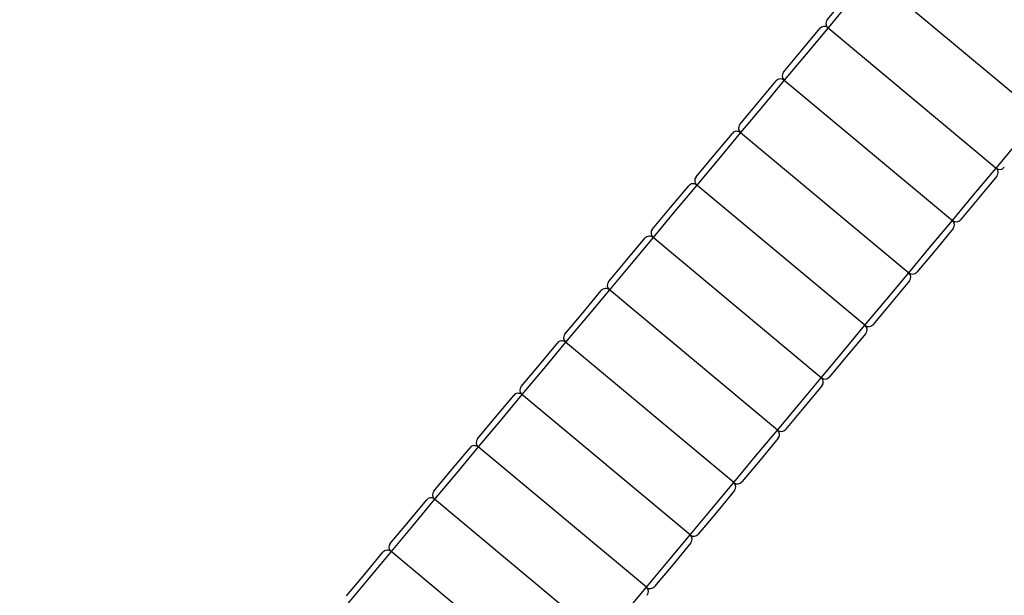
# Model space of a CAD drawing. Units: millimetres. Extents: x 15 to 205, y 5 to 292.
# Drawn here: x 108 to 117, y 158 to 163 of the extents above; entities that cross this region are included whole.
import ezdxf

# ---------------------------------------------------------------- set-up
doc = ezdxf.new("R2010")
doc.units = ezdxf.units.MM
doc.layers.add('TABELKA', color=7, linetype='Continuous', lineweight=50)
doc.styles.add('SLDTEXTSTYLE0', font='TXT', dxfattribs={"width": 0.75})
doc.dimstyles.new('SLDDIMSTYLE0', dxfattribs={"dimtxt": 3.5, "dimasz": 3.302, "dimexe": 0, "dimexo": 0.0625, "dimgap": 0.875, "dimtad": 1, "dimdec": 0, "dimlfac": 200, "dimrnd": 1e-09, "dimzin": 12, "dimdsep": 46, "dimtxsty": 'SLDTEXTSTYLE0', "dimsah": 1, "dimcen": 0.09, "dimadec": 0, "dimazin": 3, "dimtfac": 1, "dimtofl": 0, "dimtmove": 0, "dimatfit": 3, "dimfxl": 0, "dimfrac": 2, "dimtolj": 1, "dimtzin": 12, "dimarcsym": 0})

# ---------------------------------------------------------------- blocks, each defined once
blk = doc.blocks.new('_D')
at = {"layer": 'TABELKA'}
for p, q in [((89.5875, 161.7667), (89.5875, 130.4967)), ((145.6306, 157.5093), (145.6306, 130.4967)), ((145.6306, 131.4967), (89.5875, 131.4967))]:
    blk.add_line(p, q, dxfattribs=at)
for points in [[(89.5875, 131.4967), (92.8895, 130.9887), (92.8895, 132.0047)], [(145.6306, 131.4967), (142.3286, 132.0047), (142.3286, 130.9887)]]:
    blk.add_solid(points, dxfattribs=at)
at = {"layer": 'TABELKA', "insert": (112.9482, 136.0085), "char_height": 3.5, "attachment_point": 1, "style": 'SLDTEXTSTYLE0'}
blk.add_mtext('1120', dxfattribs=at)
blk = doc.blocks.new('_D_1')
at = {"layer": 'TABELKA'}
for p, q in [((105.5523, 187.6317), (153.4556, 187.6317)), ((152.4556, 187.6317), (152.4556, 138.1468)), ((124.0338, 138.1468), (153.4556, 138.1468))]:
    blk.add_line(p, q, dxfattribs=at)
for points in [[(152.4556, 187.6317), (151.9476, 184.3297), (152.9636, 184.3297)], [(152.4556, 138.1468), (152.9636, 141.4488), (151.9476, 141.4488)]]:
    blk.add_solid(points, dxfattribs=at)
at = {"layer": 'TABELKA', "insert": (147.9438, 158.2408), "char_height": 3.5, "attachment_point": 1, "rotation": 90, "style": 'SLDTEXTSTYLE0'}
blk.add_mtext('989', dxfattribs=at)

msp = doc.modelspace()

# ---------------------------------------------------------------- linework, layer by layer
at = {"color": 7, "linetype": 'Continuous', "lineweight": 25}
for p, q in [((115.8518, 163.7906), (117.3108, 162.5736)), ((115.4661, 163.4062), (115.6238, 163.5953)), ((115.2444, 163.1404), (115.4021, 163.3295)), ((115.4724, 163.3358), (116.9315, 162.1188)), ((115.0866, 162.9513), (115.2444, 163.1404)), ((114.8649, 162.6854), (115.0226, 162.8745)), ((115.093, 162.8809), (116.552, 161.6639)), ((114.7071, 162.4963), (114.8649, 162.6854)), ((114.4853, 162.2304), (114.6431, 162.4195)), ((114.7135, 162.4259), (116.1725, 161.2089)), ((114.3276, 162.0413), (114.4853, 162.2304)), ((115.793, 160.7539), (114.334, 161.9709)), ((116.9379, 162.0484), (116.7802, 161.8593)), ((114.1058, 161.7755), (114.2636, 161.9646)), ((116.7802, 161.8593), (116.6225, 161.6702)), ((113.9481, 161.5864), (114.1058, 161.7755)), ((116.5584, 161.5935), (116.4007, 161.4044)), ((113.7264, 161.3206), (113.8841, 161.5097)), ((115.4136, 160.299), (113.9545, 161.516)), ((116.4007, 161.4044), (116.243, 161.2153)), ((113.5686, 161.1315), (113.7264, 161.3206)), ((116.1789, 161.1385), (116.0212, 160.9494)), ((113.347, 160.8658), (113.5048, 161.0549)), ((115.0342, 159.8442), (113.5752, 161.0612)), ((116.0212, 160.9494), (115.8634, 160.7603)), ((113.1893, 160.6767), (113.347, 160.8658)), ((114.655, 159.3896), (113.1959, 160.6066)), ((115.7994, 160.6835), (115.6417, 160.4944)), ((112.9678, 160.4111), (113.1255, 160.6002)), ((115.6417, 160.4944), (115.4839, 160.3053)), ((112.8101, 160.222), (112.9678, 160.4111)), ((115.42, 160.2286), (115.2622, 160.0395)), ((112.5887, 159.9567), (112.7465, 160.1458)), ((114.2759, 158.9351), (112.8169, 160.1521)), ((115.2622, 160.0395), (115.1045, 159.8504)), ((112.431, 159.7676), (112.5887, 159.9567)), ((115.0406, 159.7738), (114.8829, 159.5847)), ((112.2099, 159.5024), (112.3676, 159.6915)), ((113.8971, 158.4809), (112.438, 159.6979)), ((114.8829, 159.5847), (114.7251, 159.3956)), ((112.0521, 159.3133), (112.2099, 159.5024)), ((111.8312, 159.0485), (111.989, 159.2376)), ((113.5184, 158.027), (112.0594, 159.244)), ((114.6614, 159.3191), (114.5036, 159.13)), ((114.5036, 159.13), (114.3459, 158.9409)), ((111.6735, 158.8594), (111.8312, 159.0485)), ((114.2823, 158.8647), (114.1246, 158.6756)), ((111.4529, 158.5949), (111.6106, 158.784)), ((113.1401, 157.5734), (111.681, 158.7904)), ((114.1246, 158.6756), (113.9668, 158.4865)), ((111.2951, 158.4058), (111.4529, 158.5949))]:
    msp.add_line(p, q, dxfattribs=at)
at = {"color": 8, "linetype": 'Continuous', "lineweight": 25}
for p, q in [((115.6622, 163.5633), (115.4724, 163.3358)), ((115.4724, 163.3358), (115.2827, 163.1084)), ((115.2827, 163.1084), (115.093, 162.8809)), ((115.093, 162.8809), (114.9032, 162.6534)), ((114.9032, 162.6534), (114.7135, 162.4259)), ((114.7135, 162.4259), (114.5237, 162.1984)), ((116.9315, 162.1188), (117.1213, 162.3463)), ((114.5237, 162.1984), (114.334, 161.9709)), ((116.7418, 161.8914), (116.9315, 162.1188)), ((114.334, 161.9709), (114.1442, 161.7434)), ((116.552, 161.6639), (116.7418, 161.8914)), ((114.1442, 161.7434), (113.9545, 161.516)), ((116.3623, 161.4364), (116.552, 161.6639)), ((113.9545, 161.516), (113.7648, 161.2885)), ((116.1725, 161.2089), (116.3623, 161.4364)), ((113.7648, 161.2885), (113.5752, 161.0612)), ((115.9828, 160.9814), (116.1725, 161.2089)), ((113.5752, 161.0612), (113.3854, 160.8337)), ((115.793, 160.7539), (115.9828, 160.9814)), ((113.3854, 160.8337), (113.1959, 160.6066)), ((115.6033, 160.5264), (115.793, 160.7539)), ((113.1959, 160.6066), (113.0062, 160.3791)), ((115.4136, 160.299), (115.6033, 160.5264)), ((113.0062, 160.3791), (112.8169, 160.1521)), ((115.2238, 160.0715), (115.4136, 160.299)), ((112.8169, 160.1521), (112.6271, 159.9246)), ((115.0342, 159.8442), (115.2238, 160.0715)), ((112.6271, 159.9246), (112.438, 159.6979)), ((114.8445, 159.6167), (115.0342, 159.8442)), ((112.438, 159.6979), (112.2483, 159.4704)), ((114.655, 159.3896), (114.8445, 159.6167)), ((112.2483, 159.4704), (112.0594, 159.244)), ((114.4652, 159.1621), (114.655, 159.3896)), ((112.0594, 159.244), (111.8696, 159.0165)), ((114.2759, 158.9351), (114.4652, 159.1621)), ((111.8696, 159.0165), (111.681, 158.7904)), ((114.0862, 158.7076), (114.2759, 158.9351)), ((111.681, 158.7904), (111.4913, 158.5629)), ((113.8971, 158.4809), (114.0862, 158.7076)), ((111.4913, 158.5629), (111.303, 158.3371)), ((113.7073, 158.2534), (113.8971, 158.4809))]:
    msp.add_line(p, q, dxfattribs=at)
at = {"color": 7, "linetype": 'Continuous', "lineweight": 25}
for centre, start, end in [((115.4405, 163.2975), 52.91361, 140.16791), ((115.5045, 163.3742), 140.16791, 230.16791), ((115.125, 162.9193), 140.16791, 230.16791), ((115.061, 162.8425), 51.5483, 140.16791), ((114.7455, 162.4643), 140.16791, 230.16791), ((114.6815, 162.3875), 50.16791, 140.16791), ((116.9635, 162.1572), 230.16791, 320.16791), ((116.8995, 162.0805), 320.16791, 47.42222), ((114.302, 161.9325), 50.16791, 140.16791), ((114.366, 162.0093), 140.16791, 228.818), ((116.5841, 161.7023), 230.16791, 320.16791), ((116.52, 161.6255), 320.16791, 48.78753), ((113.9865, 161.5543), 140.16791, 227.4527), ((113.9225, 161.4776), 50.16791, 140.16791), ((116.2046, 161.2473), 230.16791, 320.16791), ((116.1405, 161.1705), 320.16791, 50.16791), ((113.607, 161.0994), 140.16791, 226.08707), ((113.5432, 161.0228), 50.16791, 140.16791), ((115.761, 160.7155), 320.16791, 50.16791), ((115.8251, 160.7923), 231.51782, 320.16791), ((113.1639, 160.5682), 50.16791, 140.16791), ((113.2277, 160.6446), 140.16791, 224.72096), ((115.3816, 160.2606), 320.16791, 50.16791), ((115.4455, 160.3373), 232.88313, 320.16791), ((112.8485, 160.19), 140.16791, 223.35421), ((112.7849, 160.1137), 50.16791, 140.16791), ((115.0022, 159.8058), 320.16791, 50.16791), ((115.0661, 159.8824), 234.24875, 320.16791), ((112.4694, 159.7355), 140.16791, 221.98665), ((112.406, 159.6595), 50.16791, 140.16791), ((114.623, 159.3512), 320.16791, 50.16791), ((114.6867, 159.4276), 235.61486, 320.16791), ((112.0274, 159.2056), 50.16791, 140.16791), ((112.0905, 159.2813), 140.16791, 220.61812), ((114.2439, 158.8967), 320.16791, 50.16791), ((114.3075, 158.973), 236.98161, 320.16791), ((111.7119, 158.8274), 140.16791, 219.24845), ((111.649, 158.752), 50.16791, 140.16791), ((113.865, 158.4425), 320.16791, 50.16791), ((113.9284, 158.5185), 238.34917, 320.16791)]:
    msp.add_arc(centre, 0.05, start, end, dxfattribs=at)
for points, knots in [([(109.7231, 156.6222), (109.6973, 156.6377), (109.6466, 156.668), (109.5728, 156.7121), (109.5033, 156.7536), (109.4389, 156.7921), (109.3795, 156.8277), (109.3251, 156.8601), (109.277, 156.8889), (109.2348, 156.9141), (109.1981, 156.9361), (109.1644, 156.9562), (109.132, 156.9756), (109.0997, 156.9949), (109.0388, 157.0313), (108.9485, 157.0853), (108.8286, 157.157), (108.64, 157.2698), (108.3834, 157.4232), (107.974, 157.6681), (107.4793, 157.964), (106.9202, 158.2985), (106.3816, 158.6208), (105.8636, 158.9309), (105.3455, 159.241), (104.8243, 159.5531), (104.2999, 159.8671), (103.7725, 160.1831), (103.2452, 160.499), (102.7181, 160.8149), (102.1736, 161.1412), (101.6118, 161.478), (101.1941, 161.7284), (100.9379, 161.8821), (100.8438, 161.9385), (100.7698, 161.9829), (100.716, 162.0151), (100.6818, 162.0357), (100.6483, 162.0557), (100.6156, 162.0754), (100.5831, 162.0949), (100.549, 162.1153), (100.5111, 162.1381), (100.4677, 162.1641), (100.4188, 162.1934), (100.3642, 162.2262), (100.3041, 162.2622), (100.2397, 162.3008), (100.1714, 162.3418), (100.0993, 162.3851), (100.0222, 162.4313), (99.9409, 162.4801), (99.8852, 162.5135), (99.8569, 162.5305)], [0, 0, 0, 0, 0.007871, 0.015438, 0.022492, 0.029034, 0.035064, 0.04058, 0.045585, 0.049722, 0.053429, 0.056742, 0.059999, 0.063277, 0.066578, 0.078548, 0.090778, 0.103058, 0.135951, 0.168844, 0.227581, 0.286318, 0.338761, 0.391205, 0.443648, 0.496092, 0.549489, 0.602886, 0.656284, 0.709681, 0.763078, 0.821815, 0.880552, 0.8902, 0.899845, 0.909198, 0.912743, 0.916216, 0.919617, 0.922945, 0.9262, 0.929509, 0.933342, 0.937745, 0.942717, 0.948258, 0.954369, 0.961049, 0.967868, 0.975194, 0.983026, 0.991364, 1, 1, 1, 1]), ([(99.8158, 162.4619), (99.8416, 162.4464), (99.8922, 162.416), (99.9659, 162.3718), (100.0354, 162.3301), (100.0997, 162.2915), (100.1591, 162.2559), (100.2134, 162.2233), (100.2615, 162.1945), (100.3036, 162.1692), (100.3402, 162.1472), (100.374, 162.127), (100.4063, 162.1076), (100.4386, 162.0883), (100.4994, 162.0518), (100.5897, 161.9976), (100.7095, 161.9258), (100.898, 161.8127), (101.1544, 161.659), (101.5635, 161.4137), (102.0579, 161.1173), (102.6168, 160.7823), (103.1552, 160.4597), (103.6731, 160.1494), (104.1911, 159.8391), (104.7123, 159.527), (105.2366, 159.213), (105.7641, 158.8972), (106.2916, 158.5815), (106.8189, 158.2659), (107.3636, 157.94), (107.9257, 157.6037), (108.3437, 157.3538), (108.6002, 157.2004), (108.6943, 157.1441), (108.7684, 157.0998), (108.8222, 157.0676), (108.8564, 157.0472), (108.8899, 157.0271), (108.9227, 157.0075), (108.9552, 156.9881), (108.9894, 156.9677), (109.0273, 156.945), (109.0707, 156.919), (109.1197, 156.8897), (109.1743, 156.8571), (109.2345, 156.8211), (109.2989, 156.7826), (109.3673, 156.7417), (109.4394, 156.6986), (109.5166, 156.6525), (109.598, 156.6038), (109.6537, 156.5705), (109.682, 156.5536)], [0, 0, 0, 0, 0.007868, 0.015435, 0.022489, 0.029031, 0.035061, 0.040578, 0.045582, 0.049719, 0.053426, 0.05674, 0.059996, 0.063275, 0.066575, 0.078546, 0.090776, 0.103056, 0.135949, 0.168842, 0.227579, 0.286316, 0.33876, 0.391204, 0.443648, 0.496092, 0.54949, 0.602887, 0.656285, 0.709682, 0.76308, 0.821817, 0.880554, 0.890202, 0.899847, 0.9092, 0.912746, 0.916219, 0.919619, 0.922947, 0.926203, 0.929511, 0.933345, 0.937747, 0.942719, 0.948261, 0.954371, 0.961051, 0.967871, 0.975197, 0.983029, 0.991367, 1, 1, 1, 1])]:
    msp.add_open_spline(points, degree=3, knots=knots, dxfattribs=at)

# ---------------------------------------------------------------- dimensions: what is measured, and where the dimension line sits
at = {"layer": 'TABELKA'}
dim = msp.add_linear_dim(base=(152.4556, 138.1468), p1=(104.5523, 187.6317), p2=(123.0338, 138.1468), angle=90, dimstyle='SLDDIMSTYLE0', dxfattribs=at)
dim.commit()
dim.dimension.update_dxf_attribs({"geometry": '_D_1', "text_midpoint": (152.4556, 162.1199), "dimtype": 160})
dim = msp.add_linear_dim(base=(89.5875, 131.4967), p1=(145.6306, 158.5093), p2=(89.5875, 162.7667), dimstyle='SLDDIMSTYLE0', dxfattribs=at)
dim.commit()
dim.dimension.update_dxf_attribs({"geometry": '_D', "text_midpoint": (118.1204, 131.4967), "dimtype": 160})

doc.saveas('drawing.dxf')
